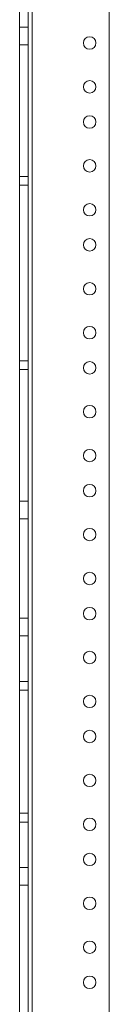
# Model space of a CAD drawing. Units: inches. Extents: x 21 to 142, y -7 to 145.
# Drawn here: x 21 to 22, y 96 to 110 of the extents above; entities that cross this region are included whole.
import ezdxf

# ---------------------------------------------------------------- set-up
doc = ezdxf.new("R2010")
doc.units = ezdxf.units.IN
doc.header["$MEASUREMENT"] = 0
doc.layers.add('1', color=7, linetype='Continuous', true_color=0xffffff)

msp = doc.modelspace()

# ---------------------------------------------------------------- linework, layer by layer
at = {"layer": '1', "color": 18, "linetype": 'Continuous', "lineweight": 18}
for p, q in [((20.535, 21.593), (20.535, 117.468)), ((20.535, 21.593), (20.535, 117.468)), ((20.655, 21.593), (20.655, 117.468)), ((20.655, 21.593), (20.655, 117.468)), ((20.715, 21.593), (20.715, 117.468)), ((20.715, 117.468), (20.715, 21.593)), ((20.715, 117.468), (20.715, 21.593)), ((20.715, 21.593), (20.715, 117.468)), ((21.815, 21.593), (21.815, 117.468)), ((21.815, 117.468), (21.815, 21.593)), ((21.815, 117.468), (21.815, 21.593)), ((21.815, 21.593), (21.815, 117.468)), ((20.535, 110.193), (20.655, 110.193)), ((20.535, 110.193), (20.655, 110.193)), ((20.535, 103.443), (20.535, 109.943)), ((20.535, 103.443), (20.535, 109.943)), ((20.535, 109.943), (20.655, 109.943)), ((20.535, 109.943), (20.655, 109.943)), ((20.655, 103.443), (20.655, 109.943)), ((20.655, 103.443), (20.655, 109.943)), ((20.655, 108.068), (20.535, 108.068)), ((20.655, 108.068), (20.535, 108.068)), ((20.535, 105.443), (20.535, 107.943)), ((20.535, 105.443), (20.535, 107.943)), ((20.535, 105.443), (20.535, 107.943)), ((20.535, 105.443), (20.535, 107.943)), ((20.655, 107.943), (20.535, 107.943)), ((20.655, 107.943), (20.535, 107.943)), ((20.655, 107.943), (20.535, 107.943)), ((20.655, 107.943), (20.535, 107.943)), ((20.655, 105.443), (20.655, 107.943)), ((20.655, 105.443), (20.655, 107.943)), ((20.655, 105.443), (20.655, 107.943)), ((20.655, 105.443), (20.655, 107.943)), ((20.655, 105.443), (20.535, 105.443)), ((20.655, 105.443), (20.535, 105.443)), ((20.655, 105.443), (20.535, 105.443)), ((20.655, 105.443), (20.535, 105.443)), ((20.535, 105.318), (20.655, 105.318)), ((20.535, 105.318), (20.655, 105.318)), ((20.535, 103.443), (20.655, 103.443)), ((20.535, 103.443), (20.655, 103.443)), ((20.535, 103.193), (20.655, 103.193)), ((20.535, 103.193), (20.655, 103.193)), ((20.535, 101.776), (20.655, 101.776)), ((20.655, 101.776), (20.535, 101.776)), ((20.535, 101.526), (20.535, 98.226)), ((20.655, 101.526), (20.535, 101.526)), ((20.535, 101.526), (20.655, 101.526)), ((20.535, 98.226), (20.535, 101.526)), ((20.655, 98.226), (20.655, 101.526)), ((20.655, 98.226), (20.655, 101.526)), ((20.655, 100.876), (20.535, 100.876)), ((20.655, 100.876), (20.535, 100.876)), ((20.655, 100.751), (20.535, 100.751)), ((20.655, 100.751), (20.535, 100.751)), ((20.535, 99.001), (20.535, 100.751)), ((20.535, 99.001), (20.535, 100.751)), ((20.655, 100.751), (20.535, 100.751)), ((20.655, 100.751), (20.535, 100.751)), ((20.535, 99.001), (20.535, 100.751)), ((20.535, 99.001), (20.535, 100.751)), ((20.655, 99.001), (20.655, 100.751)), ((20.655, 99.001), (20.655, 100.751)), ((20.655, 99.001), (20.655, 100.751)), ((20.655, 99.001), (20.655, 100.751)), ((20.655, 99.001), (20.535, 99.001)), ((20.655, 99.001), (20.535, 99.001)), ((20.655, 99.001), (20.535, 99.001)), ((20.655, 99.001), (20.535, 99.001)), ((20.535, 98.876), (20.655, 98.876)), ((20.535, 98.876), (20.655, 98.876)), ((20.535, 98.226), (20.655, 98.226)), ((20.655, 98.226), (20.535, 98.226)), ((20.535, 97.976), (20.655, 97.976)), ((20.655, 97.976), (20.535, 97.976))]:
    msp.add_line(p, q, dxfattribs=at)
for centre in [(21.535, 109.968), (21.535, 109.968), (21.535, 109.968), (21.535, 109.968), (21.535, 109.343), (21.535, 109.343), (21.535, 109.343), (21.535, 109.343), (21.535, 108.843), (21.535, 108.843), (21.535, 108.843), (21.535, 108.843), (21.535, 108.218), (21.535, 108.218), (21.535, 108.218), (21.535, 108.218), (21.535, 107.593), (21.535, 107.593), (21.535, 107.593), (21.535, 107.593), (21.535, 107.093), (21.535, 107.093), (21.535, 107.093), (21.535, 107.093), (21.535, 106.468), (21.535, 106.468), (21.535, 106.468), (21.535, 106.468), (21.535, 105.843), (21.535, 105.843), (21.535, 105.843), (21.535, 105.843), (21.535, 105.343), (21.535, 105.343), (21.535, 105.343), (21.535, 105.343), (21.535, 104.718), (21.535, 104.718), (21.535, 104.718), (21.535, 104.718), (21.535, 104.093), (21.535, 104.093), (21.535, 104.093), (21.535, 104.093), (21.535, 103.593), (21.535, 103.593), (21.535, 103.593), (21.535, 103.593), (21.535, 102.968), (21.535, 102.968), (21.535, 102.968), (21.535, 102.968), (21.535, 102.343), (21.535, 102.343), (21.535, 102.343), (21.535, 102.343), (21.535, 101.843), (21.535, 101.843), (21.535, 101.843), (21.535, 101.843), (21.535, 101.218), (21.535, 101.218), (21.535, 101.218), (21.535, 101.218), (21.535, 100.593), (21.535, 100.593), (21.535, 100.593), (21.535, 100.593), (21.535, 100.093), (21.535, 100.093), (21.535, 100.093), (21.535, 100.093), (21.535, 99.468), (21.535, 99.468), (21.535, 99.468), (21.535, 99.468), (21.535, 98.843), (21.535, 98.843), (21.535, 98.843), (21.535, 98.843), (21.535, 98.343), (21.535, 98.343), (21.535, 98.343), (21.535, 98.343), (21.535, 97.718), (21.535, 97.718), (21.535, 97.718), (21.535, 97.718), (21.535, 97.093), (21.535, 97.093), (21.535, 97.093), (21.535, 97.093), (21.535, 96.593), (21.535, 96.593), (21.535, 96.593), (21.535, 96.593)]:
    msp.add_circle(centre, 0.0885, dxfattribs=at)
for points, knots in [([(20.535, 109.943), (20.535, 110.038), (20.535, 110.174), (20.535, 110.193)], [0, 0, 0.382708, 0.923906, 1, 1]), ([(20.535, 110.193), (20.535, 110.174), (20.535, 110.038), (20.535, 109.943)], [0, 0, 0.076094, 0.617292, 1, 1]), ([(20.655, 109.943), (20.655, 110.038), (20.655, 110.174), (20.655, 110.193)], [0, 0, 0.382708, 0.923906, 1, 1]), ([(20.655, 110.193), (20.655, 110.174), (20.655, 110.038), (20.655, 109.943)], [0, 0, 0.076094, 0.617292, 1, 1]), ([(20.535, 103.443), (20.535, 103.347), (20.535, 103.212), (20.535, 103.193)], [0, 0, 0.382682, 0.92388, 1, 1]), ([(20.535, 103.193), (20.535, 103.212), (20.535, 103.347), (20.535, 103.443)], [0, 0, 0.07612, 0.617318, 1, 1]), ([(20.655, 103.193), (20.655, 103.212), (20.655, 103.347), (20.655, 103.443)], [0, 0, 0.07612, 0.617318, 1, 1]), ([(20.655, 103.443), (20.655, 103.347), (20.655, 103.212), (20.655, 103.193)], [0, 0, 0.382682, 0.92388, 1, 1]), ([(20.535, 101.526), (20.535, 101.622), (20.535, 101.757), (20.535, 101.776)], [0, 0, 0.382682, 0.92388, 1, 1]), ([(20.535, 101.776), (20.535, 101.757), (20.535, 101.622), (20.535, 101.526)], [0, 0, 0.07612, 0.617318, 1, 1]), ([(20.655, 101.776), (20.655, 101.757), (20.655, 101.622), (20.655, 101.526)], [0, 0, 0.07612, 0.617318, 1, 1]), ([(20.655, 101.526), (20.655, 101.622), (20.655, 101.757), (20.655, 101.776)], [0, 0, 0.382682, 0.92388, 1, 1]), ([(20.535, 98.226), (20.535, 98.13), (20.535, 97.995), (20.535, 97.976)], [0, 0, 0.382682, 0.92388, 1, 1]), ([(20.535, 97.976), (20.535, 97.995), (20.535, 98.13), (20.535, 98.226)], [0, 0, 0.07612, 0.617318, 1, 1]), ([(20.655, 97.976), (20.655, 97.995), (20.655, 98.13), (20.655, 98.226)], [0, 0, 0.07612, 0.617318, 1, 1]), ([(20.655, 98.226), (20.655, 98.13), (20.655, 97.995), (20.655, 97.976)], [0, 0, 0.382682, 0.92388, 1, 1])]:
    msp.add_open_spline(points, degree=1, knots=knots, dxfattribs=at)
for points in [[(20.535, 107.943), (20.535, 108.005), (20.535, 108.068), (20.535, 108.005), (20.535, 107.943)], [(20.535, 107.943), (20.535, 108.005), (20.535, 108.068), (20.535, 108.005), (20.535, 107.943)], [(20.655, 107.943), (20.655, 108.005), (20.655, 108.068), (20.655, 108.005), (20.655, 107.943)], [(20.655, 107.943), (20.655, 108.005), (20.655, 108.068), (20.655, 108.005), (20.655, 107.943)], [(20.535, 105.443), (20.535, 105.38), (20.535, 105.318), (20.535, 105.38), (20.535, 105.443)], [(20.535, 105.443), (20.535, 105.38), (20.535, 105.318), (20.535, 105.38), (20.535, 105.443)], [(20.655, 105.443), (20.655, 105.38), (20.655, 105.318), (20.655, 105.38), (20.655, 105.443)], [(20.655, 105.443), (20.655, 105.38), (20.655, 105.318), (20.655, 105.38), (20.655, 105.443)], [(20.535, 100.751), (20.535, 100.813), (20.535, 100.876), (20.535, 100.813), (20.535, 100.751)], [(20.535, 100.751), (20.535, 100.813), (20.535, 100.876), (20.535, 100.813), (20.535, 100.751)], [(20.655, 100.751), (20.655, 100.813), (20.655, 100.876), (20.655, 100.813), (20.655, 100.751)], [(20.655, 100.751), (20.655, 100.813), (20.655, 100.876), (20.655, 100.813), (20.655, 100.751)], [(20.535, 99.001), (20.535, 98.938), (20.535, 98.876), (20.535, 98.938), (20.535, 99.001)], [(20.535, 99.001), (20.535, 98.938), (20.535, 98.876), (20.535, 98.938), (20.535, 99.001)], [(20.655, 99.001), (20.655, 98.938), (20.655, 98.876), (20.655, 98.938), (20.655, 99.001)], [(20.655, 99.001), (20.655, 98.938), (20.655, 98.876), (20.655, 98.938), (20.655, 99.001)]]:
    msp.add_open_spline(points, degree=1, dxfattribs=at)

doc.saveas('drawing.dxf')
